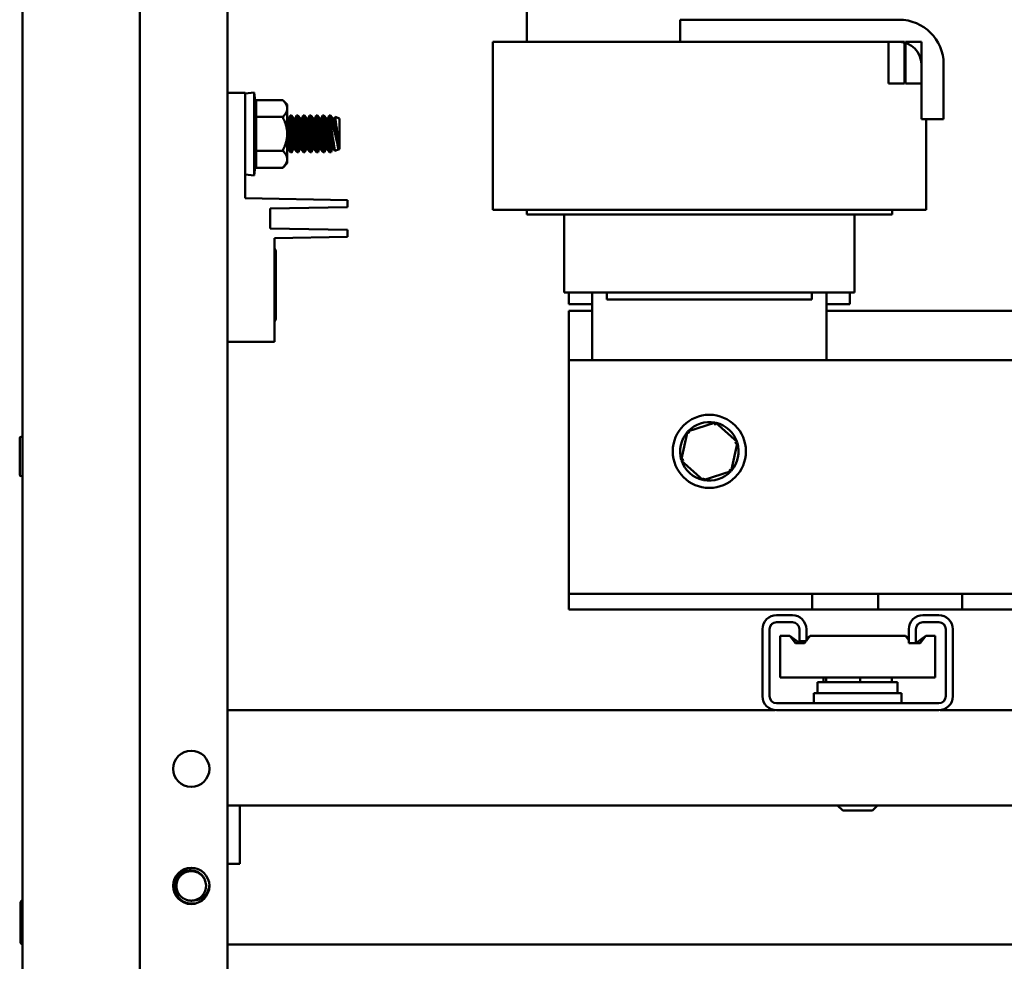
# Model space of a CAD drawing. Units: inches. Extents: x 2 to 195, y 0 to 83.
# Drawn here: x 116 to 124, y 28 to 36 of the extents above; entities that cross this region are included whole.
import ezdxf

# ---------------------------------------------------------------- set-up
doc = ezdxf.new("R2010")
doc.units = ezdxf.units.IN
doc.header["$LTSCALE"] = 4
doc.header["$MEASUREMENT"] = 0
doc.layers.add('Visible (ANSI)', color=7, linetype='Continuous', lineweight=50)

msp = doc.modelspace()

# ---------------------------------------------------------------- linework, layer by layer
at = {"layer": 'Visible (ANSI)'}
for p, q in [((115.9755, 8.2816), (115.9755, 77.8636)), ((117.7255, 8.2396), (117.7255, 77.9056)), ((116.9755, 42.2596), (116.9755, 14.2596)), ((120.2795, 38.68), (120.2795, 35.9068)), ((121.5895, 35.9068), (121.5895, 36.0968)), ((121.5895, 36.0968), (123.4595, 36.0968)), ((119.9895, 35.9068), (119.9895, 34.4718)), ((120.0301, 35.9068), (119.9895, 35.9068)), ((120.0301, 35.9068), (120.3551, 35.9068)), ((120.9645, 35.9068), (120.3551, 35.9068)), ((120.9645, 35.9068), (121.5895, 35.9068)), ((123.4595, 35.9068), (121.5895, 35.9068)), ((123.5045, 35.9068), (123.3695, 35.9068)), ((123.3695, 35.9068), (123.3695, 35.5518)), ((123.5045, 35.5518), (123.5045, 35.9068)), ((123.6495, 35.9068), (123.5145, 35.9068)), ((123.5145, 35.9068), (123.5145, 35.5518)), ((123.6495, 35.5518), (123.6495, 35.9068)), ((123.6495, 35.2468), (123.6495, 35.7168)), ((123.8395, 35.7168), (123.8395, 35.2468)), ((123.3695, 35.5518), (123.5045, 35.5518)), ((123.5145, 35.5518), (123.6495, 35.5518)), ((117.7255, 35.4715), (117.8749, 35.4715)), ((117.8749, 35.4678), (117.9532, 35.4758)), ((117.8749, 34.5715), (117.8749, 35.4715)), ((117.9532, 35.4758), (117.9532, 34.7672)), ((117.9691, 35.4102), (117.9691, 35.2658)), ((118.196, 35.4102), (117.9691, 35.4102)), ((118.2347, 35.3715), (118.196, 35.4102)), ((118.2347, 35.3715), (118.2347, 35.338)), ((118.2347, 35.1215), (118.2347, 35.338)), ((117.9691, 35.2658), (117.9691, 34.9772)), ((118.196, 35.2658), (117.9691, 35.2658)), ((118.2368, 35.2524), (118.2347, 35.255)), ((118.2505, 35.2548), (118.2368, 35.2524)), ((118.2368, 35.2524), (118.2838, 34.9882)), ((118.2505, 35.2548), (118.2588, 35.2778)), ((118.2505, 35.2548), (118.2975, 34.9906)), ((118.2588, 35.2778), (118.2711, 35.2778)), ((118.2924, 35.2524), (118.2711, 35.2778)), ((118.3061, 35.2548), (118.2924, 35.2524)), ((118.2924, 35.2524), (118.3394, 34.9882)), ((118.3061, 35.2548), (118.3144, 35.2778)), ((118.3061, 35.2548), (118.353, 34.9906)), ((118.3144, 35.2778), (118.3266, 35.2778)), ((118.3479, 35.2524), (118.3266, 35.2778)), ((118.3616, 35.2548), (118.3479, 35.2524)), ((118.3479, 35.2524), (118.3949, 34.9882)), ((118.3616, 35.2548), (118.3699, 35.2778)), ((118.3616, 35.2548), (118.4086, 34.9906)), ((118.3699, 35.2778), (118.3822, 35.2778)), ((118.4035, 35.2524), (118.3822, 35.2778)), ((118.4172, 35.2548), (118.4035, 35.2524)), ((118.4035, 35.2524), (118.4505, 34.9882)), ((118.4172, 35.2548), (118.4255, 35.2778)), ((118.4172, 35.2548), (118.4641, 34.9906)), ((118.4255, 35.2778), (118.4377, 35.2778)), ((118.4591, 35.2524), (118.4377, 35.2778)), ((118.4727, 35.2548), (118.4591, 35.2524)), ((118.4591, 35.2524), (118.506, 34.9882)), ((118.4727, 35.2548), (118.481, 35.2778)), ((118.4727, 35.2548), (118.5197, 34.9906)), ((118.481, 35.2778), (118.4933, 35.2778)), ((118.5146, 35.2524), (118.4933, 35.2778)), ((118.5283, 35.2548), (118.5146, 35.2524)), ((118.5146, 35.2524), (118.5616, 34.9882)), ((118.5283, 35.2548), (118.5366, 35.2778)), ((118.5283, 35.2548), (118.5753, 34.9906)), ((118.5366, 35.2778), (118.5488, 35.2778)), ((118.5702, 35.2524), (118.5488, 35.2778)), ((118.5838, 35.2548), (118.5702, 35.2524)), ((118.5702, 35.2524), (118.6171, 34.9882)), ((118.5838, 35.2548), (118.5921, 35.2778)), ((118.5838, 35.2548), (118.6308, 34.9906)), ((118.5921, 35.2778), (118.6044, 35.2778)), ((118.6257, 35.2524), (118.6044, 35.2778)), ((118.6102, 35.1764), (118.6102, 35.2504)), ((118.6394, 35.2548), (118.6257, 35.2524)), ((118.6257, 35.2524), (118.6727, 34.9882)), ((118.6394, 35.2548), (118.6433, 35.2657)), ((118.6394, 35.2548), (118.6734, 35.0633)), ((118.6799, 35.2524), (118.6433, 35.2657)), ((118.6799, 34.9906), (118.6799, 35.2524)), ((123.8395, 35.2468), (123.6495, 35.2468)), ((123.6895, 35.2468), (123.6895, 34.4718)), ((118.2347, 35.1215), (118.2347, 34.905)), ((117.9691, 34.9772), (117.9691, 34.8328)), ((118.196, 34.9772), (117.9691, 34.9772)), ((118.2347, 35.0314), (118.2419, 34.9906)), ((118.2419, 34.9906), (118.2347, 34.9893)), ((118.2419, 34.9906), (118.2633, 34.9653)), ((118.2838, 34.9882), (118.2755, 34.9653)), ((118.2975, 34.9906), (118.2838, 34.9882)), ((118.2975, 34.9906), (118.3188, 34.9653)), ((118.3394, 34.9882), (118.3311, 34.9653)), ((118.353, 34.9906), (118.3394, 34.9882)), ((118.353, 34.9906), (118.3744, 34.9653)), ((118.3949, 34.9882), (118.3866, 34.9653)), ((118.4086, 34.9906), (118.3949, 34.9882)), ((118.4086, 34.9906), (118.4299, 34.9653)), ((118.4505, 34.9882), (118.4422, 34.9653)), ((118.4641, 34.9906), (118.4505, 34.9882)), ((118.4641, 34.9906), (118.4855, 34.9653)), ((118.506, 34.9882), (118.4977, 34.9653)), ((118.5197, 34.9906), (118.506, 34.9882)), ((118.5197, 34.9906), (118.541, 34.9653)), ((118.5616, 34.9882), (118.5533, 34.9653)), ((118.5753, 34.9906), (118.5616, 34.9882)), ((118.5753, 34.9906), (118.5966, 34.9653)), ((118.6171, 34.9882), (118.6088, 34.9653)), ((118.6308, 34.9906), (118.6171, 34.9882)), ((118.6308, 34.9906), (118.6423, 34.9769)), ((118.6726, 34.988), (118.6423, 34.9769)), ((118.6727, 34.9882), (118.6726, 34.988)), ((118.6736, 34.9883), (118.6727, 34.9882)), ((118.6799, 34.9906), (118.6736, 34.9883)), ((118.2347, 34.905), (118.2347, 34.8715)), ((118.2633, 34.9653), (118.2755, 34.9653)), ((118.3188, 34.9653), (118.3311, 34.9653)), ((118.3744, 34.9653), (118.3866, 34.9653)), ((118.4299, 34.9653), (118.4422, 34.9653)), ((118.4855, 34.9653), (118.4977, 34.9653)), ((118.541, 34.9653), (118.5533, 34.9653)), ((118.5966, 34.9653), (118.6088, 34.9653)), ((118.196, 34.8328), (117.9691, 34.8328)), ((118.2347, 34.8715), (118.196, 34.8328)), ((117.8749, 34.7752), (117.9532, 34.7672)), ((118.7499, 34.5562), (117.8749, 34.5715)), ((118.7499, 34.4962), (118.7499, 34.5562)), ((118.0899, 34.4847), (118.7499, 34.4962)), ((118.0899, 34.4847), (118.0899, 34.3133)), ((119.9895, 34.4718), (120.0301, 34.4718)), ((120.3551, 34.4718), (120.0301, 34.4718)), ((120.2795, 34.4718), (120.2795, 34.4318)), ((120.3551, 34.4718), (120.9645, 34.4718)), ((122.7145, 34.4718), (120.9645, 34.4718)), ((122.7145, 34.4718), (123.3238, 34.4718)), ((123.6488, 34.4718), (123.3238, 34.4718)), ((123.3995, 34.4718), (123.3995, 34.4318)), ((123.6488, 34.4718), (123.6895, 34.4718)), ((120.2795, 34.4318), (120.302, 34.4318)), ((120.627, 34.4318), (120.302, 34.4318)), ((120.5995, 33.7668), (120.5995, 34.4318)), ((120.627, 34.4318), (120.9645, 34.4318)), ((122.7145, 34.4318), (120.9645, 34.4318)), ((122.7145, 34.4318), (123.0519, 34.4318)), ((123.3769, 34.4318), (123.0519, 34.4318)), ((123.0795, 33.7668), (123.0795, 34.4318)), ((123.3769, 34.4318), (123.3995, 34.4318)), ((118.7499, 34.3018), (118.0899, 34.3133)), ((118.1249, 34.2309), (118.7499, 34.2418)), ((118.1249, 34.2309), (118.1249, 33.3465)), ((118.7499, 34.2418), (118.7499, 34.3018)), ((118.1364, 34.1234), (118.1249, 34.1434)), ((118.1364, 34.1234), (118.1364, 33.5384)), ((120.5995, 33.7668), (120.602, 33.7668)), ((120.927, 33.7668), (120.602, 33.7668)), ((120.6395, 33.7668), (120.6395, 33.6668)), ((120.8395, 33.1898), (120.8395, 33.7668)), ((120.927, 33.7668), (120.9645, 33.7668)), ((120.9645, 33.7068), (120.9645, 33.7668)), ((122.7145, 33.7668), (120.9645, 33.7668)), ((122.7145, 33.7668), (122.7145, 33.7068)), ((122.7145, 33.7668), (122.752, 33.7668)), ((123.077, 33.7668), (122.752, 33.7668)), ((122.8395, 33.7668), (122.8395, 33.1898)), ((123.0395, 33.6668), (123.0395, 33.7668)), ((123.077, 33.7668), (123.0795, 33.7668)), ((120.8395, 33.6668), (120.6395, 33.6668)), ((122.7145, 33.7068), (120.9645, 33.7068)), ((123.0395, 33.6668), (122.8395, 33.6668)), ((120.6395, 33.1898), (120.6395, 33.6098)), ((120.6395, 33.6098), (120.8395, 33.6098)), ((122.8395, 33.6098), (125.6395, 33.6098)), ((118.1364, 33.5384), (118.1249, 33.5184)), ((118.1249, 33.3465), (117.7255, 33.3465)), ((120.6395, 33.1898), (120.6395, 31.3288)), ((120.6395, 33.1898), (132.6395, 33.1898)), ((121.8929, 32.657), (121.6521, 32.5797)), ((121.8929, 32.657), (121.888, 32.6344)), ((122.0802, 32.4871), (121.8929, 32.657)), ((121.6521, 32.5797), (121.5987, 32.3326)), ((121.6521, 32.5797), (121.6693, 32.5642)), ((115.9505, 32.5221), (115.9505, 32.211)), ((122.0268, 32.2399), (122.0802, 32.4871)), ((122.0802, 32.4871), (122.0583, 32.48)), ((121.5987, 32.3326), (121.6207, 32.3396)), ((121.5987, 32.3326), (121.786, 32.1627)), ((121.786, 32.1627), (122.0268, 32.2399)), ((122.0268, 32.2399), (122.0097, 32.2555)), ((121.786, 32.1627), (121.7909, 32.1852)), ((120.6395, 31.3288), (120.6395, 31.1943)), ((120.6395, 31.1943), (122.7185, 31.1943)), ((120.6395, 31.1943), (120.6395, 31.0598)), ((122.7185, 31.1943), (123.2805, 31.1943)), ((122.7185, 31.0598), (122.7185, 31.1943)), ((123.2805, 31.1943), (123.2805, 31.0598)), ((123.2805, 31.1943), (123.9985, 31.1943)), ((123.9985, 31.0598), (123.9985, 31.1943)), ((123.9985, 31.1943), (124.2795, 31.1943)), ((124.2795, 31.1943), (124.5605, 31.1943)), ((122.7185, 31.0598), (120.6395, 31.0598)), ((123.2805, 31.0598), (122.7185, 31.0598)), ((123.9985, 31.0598), (123.2805, 31.0598)), ((124.2795, 31.0598), (123.9985, 31.0598)), ((124.5605, 31.0598), (124.2795, 31.0598)), ((122.413, 31.0111), (122.548, 31.0111)), ((122.548, 30.9511), (122.413, 30.9511)), ((123.663, 31.0111), (123.798, 31.0111)), ((123.798, 30.9511), (123.663, 30.9511)), ((122.293, 30.3186), (122.293, 30.8911)), ((122.353, 30.8911), (122.353, 30.3186)), ((122.608, 30.7878), (122.608, 30.8911)), ((122.668, 30.8911), (122.668, 30.7878)), ((123.543, 30.7714), (123.543, 30.8911)), ((123.603, 30.8911), (123.603, 30.7714)), ((123.858, 30.3186), (123.858, 30.8911)), ((123.918, 30.8911), (123.918, 30.3186)), ((122.526, 30.8354), (122.443, 30.8354)), ((122.443, 30.4784), (122.443, 30.8354)), ((122.6029, 30.7789), (122.526, 30.8354)), ((122.5756, 30.7714), (122.526, 30.8354)), ((122.6131, 30.7714), (122.6029, 30.7789)), ((122.6029, 30.7789), (122.6029, 30.7714)), ((122.668, 30.7878), (122.608, 30.7878)), ((122.6131, 30.7717), (122.6131, 30.7714)), ((122.6133, 30.7715), (122.6131, 30.7717)), ((122.6356, 30.7878), (122.6133, 30.7715)), ((122.6635, 30.7878), (122.6505, 30.7714)), ((122.701, 30.8354), (122.668, 30.8113)), ((122.701, 30.8354), (122.668, 30.7935)), ((123.468, 30.8354), (122.701, 30.8354)), ((123.468, 30.8354), (123.514, 30.8354)), ((123.543, 30.8141), (123.514, 30.8354)), ((123.514, 30.8354), (123.543, 30.798)), ((123.689, 30.8354), (123.603, 30.7727)), ((123.6385, 30.7714), (123.689, 30.8354)), ((123.689, 30.8354), (123.768, 30.8354)), ((123.768, 30.4784), (123.768, 30.8354)), ((122.6505, 30.7714), (122.5756, 30.7714)), ((123.603, 30.7714), (123.543, 30.7714)), ((123.603, 30.7714), (123.6385, 30.7714)), ((122.443, 30.4784), (123.468, 30.4784)), ((122.764, 30.4376), (123.447, 30.4376)), ((122.764, 30.4376), (122.764, 30.4102)), ((122.8143, 30.4376), (122.8143, 30.4784)), ((122.8359, 30.4376), (122.8359, 30.4784)), ((123.1271, 30.4376), (123.1271, 30.4784)), ((123.3966, 30.4376), (123.3966, 30.4784)), ((123.447, 30.4376), (123.447, 30.3436)), ((123.768, 30.4784), (123.468, 30.4784)), ((122.7305, 30.3436), (123.4805, 30.3436)), ((122.7305, 30.2586), (122.7305, 30.3436)), ((123.4805, 30.2586), (123.4805, 30.3436)), ((122.402, 30.1991), (117.7255, 30.1991)), ((122.413, 30.2586), (123.798, 30.2586)), ((123.798, 30.1986), (122.413, 30.1986)), ((128.152, 30.1991), (123.8089, 30.1991)), ((117.7255, 29.3866), (117.8295, 29.3866)), ((117.8295, 29.1698), (117.8295, 29.3866)), ((117.8295, 29.3866), (134.0795, 29.3866)), ((122.978, 29.3436), (122.935, 29.3866)), ((123.233, 29.3436), (122.978, 29.3436)), ((123.233, 29.3436), (123.276, 29.3866)), ((117.8295, 29.1698), (117.8295, 28.8866)), ((117.7255, 28.8866), (117.8295, 28.8866)), ((115.9579, 28.5558), (115.9579, 28.2174)), ((134.2255, 28.1986), (117.7255, 28.1986))]:
    msp.add_line(p, q, dxfattribs=at)
at = {"layer": 'Visible (ANSI)', "flags": 128}
msp.add_lwpolyline([(118.2478, 35.1181), (118.2473, 35.1208), (118.2467, 35.1236), (118.2462, 35.1264), (118.2457, 35.1292), (118.2451, 35.132), (118.2446, 35.1348), (118.244, 35.1377), (118.2435, 35.1405), (118.2429, 35.1434), (118.2424, 35.1462), (118.2418, 35.149), (118.2413, 35.1519), (118.2407, 35.1547), (118.2402, 35.1576), (118.2396, 35.1604), (118.239, 35.1632), (118.2385, 35.166), (118.2379, 35.1688), (118.2374, 35.1716), (118.2368, 35.1744), (118.2363, 35.1771), (118.2358, 35.1798), (118.2352, 35.1825), (118.2347, 35.1852)], dxfattribs=at)
at = {"layer": 'Visible (ANSI)'}
for centre, radius in [((121.8395, 32.4098), 0.3125), ((117.4155, 29.6986), 0.155), ((117.4155, 28.6986), 0.155)]:
    msp.add_circle(centre, radius, dxfattribs=at)
for centre, radius, start, end in [((123.4595, 35.7168), 0.38, 0, 90), ((123.4595, 35.7168), 0.19, 0, 90), ((112.8431, 34.9517), 5.1369, 3.74061, 5.85595), ((112.8431, 35.2913), 5.1369, 354.14405, 356.25939), ((121.8395, 32.4098), 0.25, 78.95625, 136.62915), ((121.8395, 32.4098), 0.25, 18.95625, 76.62915), ((121.8395, 32.4098), 0.25, 138.95625, 196.62915), ((115.963, 32.5221), 0.0125, 0, 180), ((121.8395, 32.4098), 0.25, 318.95625, 16.62915), ((121.8395, 32.4098), 0.25, 198.95625, 256.62915), ((115.963, 32.211), 0.0125, 180, 0), ((121.8395, 32.4098), 0.25, 258.95625, 316.62915), ((122.413, 30.8911), 0.12, 90, 180), ((122.413, 30.8911), 0.06, 90, 180), ((122.548, 30.8911), 0.12, 0, 90), ((122.548, 30.8911), 0.06, 0, 90), ((123.663, 30.8911), 0.12, 90, 180), ((123.663, 30.8911), 0.06, 90, 180), ((123.798, 30.8911), 0.12, 0, 90), ((123.798, 30.8911), 0.06, 0, 90), ((122.413, 30.3186), 0.12, 180, 270), ((122.413, 30.3186), 0.06, 180, 270), ((123.798, 30.3186), 0.12, 270, 0), ((123.798, 30.3186), 0.06, 270, 0), ((117.4155, 28.6986), 0.1262, 283.86562, 13.86562), ((115.9767, 28.5558), 0.0188, 93.65967, 180), ((115.9767, 28.2174), 0.0188, 180, 266.34033)]:
    msp.add_arc(centre, radius, start, end, dxfattribs=at)
msp.add_ellipse((123.1055, 30.4102), major_axis=(0, -1.9367), ratio=0.176327, start_param=4.712389, end_param=4.746803, dxfattribs=at)
for points, weights in [([(118.196, 35.4102), (118.2347, 35.3715), (118.2347, 35.338)], [1.49439806403, 1.60999015585, 1.60999015585]), ([(118.2347, 35.338), (118.2347, 35.3045), (118.196, 35.2658)], [1.60999015585, 1.60999015585, 1.49439806361]), ([(118.196, 35.2658), (118.2347, 35.1885), (118.2347, 35.1215)], [1.49439806454, 1.60999015748, 1.60999015748]), ([(118.2347, 35.1215), (118.2347, 35.0545), (118.196, 34.9772)], [1.60999015748, 1.60999015748, 1.49439806505]), ([(118.196, 34.9772), (118.2347, 34.9385), (118.2347, 34.905)], [1.4943980653, 1.60999015869, 1.60999015869]), ([(118.2347, 34.905), (118.2347, 34.8715), (118.196, 34.8328)], [1.60999015869, 1.60999015869, 1.49439806511])]:
    msp.add_rational_spline(points, weights, degree=2, dxfattribs=at)
for points, knots in [([(118.2872, 35.1215), (118.287, 35.1227), (118.2867, 35.1238), (118.2828, 35.1442), (118.279, 35.1647), (118.2721, 35.2024), (118.269, 35.2196), (118.2642, 35.2466), (118.2622, 35.2583), (118.2595, 35.2739), (118.2588, 35.2778), (118.2588, 35.2778)], [1.2169996, 1.2169996, 1.2169996, 1.2169996, 1.2258651, 1.2258651, 1.3750172, 1.3750172, 1.5241694, 1.5241694, 1.6720399, 1.6720399, 1.8199105, 1.8199105, 1.8199105, 1.8199105]), ([(118.2711, 35.2778), (118.2711, 35.2778), (118.2719, 35.2738), (118.2753, 35.258), (118.2778, 35.2461), (118.2835, 35.2185), (118.2871, 35.2008), (118.2948, 35.1622), (118.2989, 35.1412), (118.3027, 35.1215)], [0.6039818, 0.6039818, 0.6039818, 0.6039818, 0.7533736, 0.7533736, 0.9027655, 0.9027655, 1.0553645, 1.0553645, 1.2079635, 1.2079635, 1.2079635, 1.2079635]), ([(118.3427, 35.1215), (118.3425, 35.1227), (118.3423, 35.1238), (118.3384, 35.1442), (118.3346, 35.1647), (118.3277, 35.2024), (118.3246, 35.2196), (118.3198, 35.2466), (118.3177, 35.2583), (118.315, 35.2739), (118.3144, 35.2778), (118.3144, 35.2778)], [1.2170097, 1.2170097, 1.2170097, 1.2170097, 1.2258748, 1.2258748, 1.3750269, 1.3750269, 1.5241791, 1.5241791, 1.6720496, 1.6720496, 1.8199202, 1.8199202, 1.8199202, 1.8199202]), ([(118.3266, 35.2778), (118.3266, 35.2778), (118.3275, 35.2738), (118.3308, 35.258), (118.3333, 35.2461), (118.3391, 35.2185), (118.3427, 35.2008), (118.3504, 35.1622), (118.3545, 35.1412), (118.3583, 35.1215)], [0.6039818, 0.6039818, 0.6039818, 0.6039818, 0.7533736, 0.7533736, 0.9027655, 0.9027655, 1.0553645, 1.0553645, 1.2079635, 1.2079635, 1.2079635, 1.2079635]), ([(118.3983, 35.1215), (118.3981, 35.1227), (118.3978, 35.1238), (118.394, 35.1442), (118.3901, 35.1647), (118.3832, 35.2024), (118.3801, 35.2196), (118.3753, 35.2466), (118.3733, 35.2583), (118.3706, 35.2739), (118.3699, 35.2778), (118.3699, 35.2778)], [1.2169996, 1.2169996, 1.2169996, 1.2169996, 1.2258651, 1.2258651, 1.3750172, 1.3750172, 1.5241694, 1.5241694, 1.6720399, 1.6720399, 1.8199105, 1.8199105, 1.8199105, 1.8199105]), ([(118.3822, 35.2778), (118.3822, 35.2778), (118.383, 35.2738), (118.3864, 35.258), (118.3889, 35.2461), (118.3946, 35.2185), (118.3982, 35.2008), (118.4059, 35.1622), (118.41, 35.1412), (118.4138, 35.1215)], [0.6039818, 0.6039818, 0.6039818, 0.6039818, 0.7533736, 0.7533736, 0.9027655, 0.9027655, 1.0553645, 1.0553645, 1.2079635, 1.2079635, 1.2079635, 1.2079635]), ([(118.4538, 35.1215), (118.4536, 35.1227), (118.4534, 35.1238), (118.4495, 35.1442), (118.4457, 35.1647), (118.4388, 35.2024), (118.4357, 35.2196), (118.4309, 35.2466), (118.4288, 35.2583), (118.4261, 35.2739), (118.4255, 35.2778), (118.4255, 35.2778)], [1.2170093, 1.2170093, 1.2170093, 1.2170093, 1.2258748, 1.2258748, 1.3750269, 1.3750269, 1.5241791, 1.5241791, 1.6720496, 1.6720496, 1.8199202, 1.8199202, 1.8199202, 1.8199202]), ([(118.4377, 35.2778), (118.4377, 35.2778), (118.4386, 35.2738), (118.4419, 35.258), (118.4445, 35.2461), (118.4502, 35.2185), (118.4538, 35.2008), (118.4615, 35.1622), (118.4656, 35.1412), (118.4694, 35.1215)], [0.6039818, 0.6039818, 0.6039818, 0.6039818, 0.7533736, 0.7533736, 0.9027655, 0.9027655, 1.0553645, 1.0553645, 1.2079635, 1.2079635, 1.2079635, 1.2079635]), ([(118.5094, 35.1215), (118.5092, 35.1227), (118.509, 35.1238), (118.5051, 35.1442), (118.5012, 35.1647), (118.4943, 35.2024), (118.4913, 35.2196), (118.4865, 35.2466), (118.4844, 35.2583), (118.4817, 35.2739), (118.481, 35.2778), (118.481, 35.2778)], [1.2169996, 1.2169996, 1.2169996, 1.2169996, 1.2258651, 1.2258651, 1.3750172, 1.3750172, 1.5241694, 1.5241694, 1.6720399, 1.6720399, 1.8199105, 1.8199105, 1.8199105, 1.8199105]), ([(118.4933, 35.2778), (118.4933, 35.2778), (118.4941, 35.2738), (118.4975, 35.258), (118.5, 35.2461), (118.5057, 35.2185), (118.5093, 35.2008), (118.5171, 35.1622), (118.5212, 35.1412), (118.5249, 35.1215)], [0.6039818, 0.6039818, 0.6039818, 0.6039818, 0.7533736, 0.7533736, 0.9027655, 0.9027655, 1.0553645, 1.0553645, 1.2079635, 1.2079635, 1.2079635, 1.2079635]), ([(118.5649, 35.1215), (118.5647, 35.1227), (118.5645, 35.1238), (118.5606, 35.1442), (118.5568, 35.1647), (118.5499, 35.2024), (118.5468, 35.2196), (118.542, 35.2466), (118.54, 35.2583), (118.5373, 35.2739), (118.5366, 35.2778), (118.5366, 35.2778)], [1.2170093, 1.2170093, 1.2170093, 1.2170093, 1.2258748, 1.2258748, 1.3750269, 1.3750269, 1.5241791, 1.5241791, 1.6720496, 1.6720496, 1.8199202, 1.8199202, 1.8199202, 1.8199202]), ([(118.5488, 35.2778), (118.5488, 35.2778), (118.5497, 35.2738), (118.553, 35.258), (118.5556, 35.2461), (118.5613, 35.2185), (118.5649, 35.2008), (118.5726, 35.1622), (118.5767, 35.1412), (118.5805, 35.1215)], [0.6039818, 0.6039818, 0.6039818, 0.6039818, 0.7533736, 0.7533736, 0.9027655, 0.9027655, 1.0553645, 1.0553645, 1.2079635, 1.2079635, 1.2079635, 1.2079635]), ([(118.6102, 35.1764), (118.6098, 35.1788), (118.6093, 35.1812), (118.6055, 35.2024), (118.6024, 35.2196), (118.5976, 35.2466), (118.5955, 35.2583), (118.5928, 35.2739), (118.5921, 35.2778), (118.5921, 35.2778)], [1.3564825, 1.3564825, 1.3564825, 1.3564825, 1.3750269, 1.3750269, 1.5241791, 1.5241791, 1.6720496, 1.6720496, 1.8199202, 1.8199202, 1.8199202, 1.8199202]), ([(118.6044, 35.2778), (118.6044, 35.2778), (118.6053, 35.2736), (118.6079, 35.2611), (118.609, 35.2561), (118.6102, 35.2504)], [0.6129422, 0.6129422, 0.6129422, 0.6129422, 0.7674317, 0.7674317, 0.8418146, 0.8418146, 0.8418146, 0.8418146]), ([(118.6102, 35.2504), (118.612, 35.2438), (118.614, 35.2365), (118.6199, 35.2142), (118.6245, 35.1964), (118.6342, 35.1582), (118.6391, 35.138), (118.6476, 35.1022), (118.6518, 35.0841), (118.6592, 35.0511), (118.6625, 35.0362), (118.6673, 35.0135), (118.6693, 35.0039), (118.672, 34.9911), (118.6726, 34.988), (118.6726, 34.988)], [-1.4228547, -1.4228547, -1.4228547, -1.4228547, -1.3443112, -1.3443112, -1.1973232, -1.1973232, -1.0503352, -1.0503352, -0.9155616, -0.9155616, -0.7807879, -0.7807879, -0.6529773, -0.6529773, -0.5251666, -0.5251666, -0.5251666, -0.5251666]), ([(118.6433, 35.2657), (118.6433, 35.2657), (118.6434, 35.2651), (118.6441, 35.2606), (118.6451, 35.2532), (118.6465, 35.2433), (118.6479, 35.2337), (118.6498, 35.2204), (118.6543, 35.1895), (118.6569, 35.1718), (118.6619, 35.1381), (118.6647, 35.1197), (118.6695, 35.0884), (118.6716, 35.0752), (118.6734, 35.0633)], [-0.19315, -0.19315, -0.19315, -0.19315, -0.138052, -0.138052, 0, 0, 0, 0.1346245, 0.1346245, 0.269249, 0.269249, 0.3993027, 0.3993027, 0.500557, 0.500557, 0.500557, 0.500557]), ([(118.6423, 34.9769), (118.6423, 34.9769), (118.6417, 34.9806), (118.6392, 34.9955), (118.6373, 35.0068), (118.6329, 35.0328), (118.6302, 35.0494), (118.6243, 35.0859), (118.6211, 35.1059), (118.6156, 35.1415), (118.6128, 35.1594), (118.6102, 35.1764)], [2.9385527, 2.9385527, 2.9385527, 2.9385527, 3.0818219, 3.0818219, 3.2250912, 3.2250912, 3.3700034, 3.3700034, 3.5149156, 3.5149156, 3.6446224, 3.6446224, 3.6446224, 3.6446224]), ([(118.2347, 35.1056), (118.2373, 35.0919), (118.24, 35.0781), (118.2465, 35.0455), (118.2502, 35.0276), (118.2561, 34.9989), (118.2588, 34.9863), (118.2624, 34.9694), (118.2633, 34.9653), (118.2633, 34.9653)], [1.2373468, 1.2373468, 1.2373468, 1.2373468, 1.3400677, 1.3400677, 1.4920445, 1.4920445, 1.6465339, 1.6465339, 1.8010234, 1.8010234, 1.8010234, 1.8010234]), ([(118.2478, 35.1181), (118.2513, 35.0995), (118.255, 35.0798), (118.2619, 35.0423), (118.2651, 35.0246), (118.27, 34.997), (118.2721, 34.985), (118.2748, 34.9692), (118.2755, 34.9653), (118.2755, 34.9653), (118.2755, 34.9653), (118.2755, 34.9653), (118.2755, 34.9653)], [-0.5940953, -0.5940953, -0.5940953, -0.5940953, -0.4508232, -0.4508232, -0.2986852, -0.2986852, -0.1493426, -0.1493426, 0, 0, 0, 0.0000004, 0.0000004, 0.0000004, 0.0000004]), ([(118.3188, 34.9653), (118.3188, 34.9653), (118.3179, 34.9694), (118.3143, 34.9863), (118.3117, 34.9989), (118.3057, 35.0276), (118.3021, 35.0455), (118.2946, 35.0832), (118.2907, 35.1029), (118.2872, 35.1215)], [3.0268884, 3.0268884, 3.0268884, 3.0268884, 3.1813779, 3.1813779, 3.3358674, 3.3358674, 3.4878442, 3.4878442, 3.6309555, 3.6309555, 3.6309555, 3.6309555]), ([(118.3027, 35.1215), (118.3064, 35.102), (118.3103, 35.0811), (118.3174, 35.0426), (118.3206, 35.025), (118.3255, 34.9972), (118.3276, 34.9852), (118.3304, 34.9692), (118.3311, 34.9653), (118.3311, 34.9653)], [-1.2059231, -1.2059231, -1.2059231, -1.2059231, -1.0544221, -1.0544221, -0.9029211, -0.9029211, -0.7529411, -0.7529411, -0.6029612, -0.6029612, -0.6029612, -0.6029612]), ([(118.3744, 34.9653), (118.3744, 34.9653), (118.3735, 34.9695), (118.3698, 34.9865), (118.3672, 34.9992), (118.3612, 35.0281), (118.3576, 35.0459), (118.3501, 35.0834), (118.3463, 35.103), (118.3427, 35.1215)], [3.0268982, 3.0268982, 3.0268982, 3.0268982, 3.1821913, 3.1821913, 3.3374845, 3.3374845, 3.4886625, 3.4886625, 3.6309753, 3.6309753, 3.6309753, 3.6309753]), ([(118.3583, 35.1215), (118.362, 35.1019), (118.3659, 35.0809), (118.373, 35.0423), (118.3762, 35.0246), (118.3811, 34.997), (118.3832, 34.985), (118.3859, 34.9692), (118.3866, 34.9653), (118.3866, 34.9653)], [-1.2059223, -1.2059223, -1.2059223, -1.2059223, -1.0537844, -1.0537844, -0.9016464, -0.9016464, -0.7523038, -0.7523038, -0.6029612, -0.6029612, -0.6029612, -0.6029612]), ([(118.4299, 34.9653), (118.4299, 34.9653), (118.429, 34.9694), (118.4254, 34.9863), (118.4228, 34.9989), (118.4168, 35.0276), (118.4132, 35.0455), (118.4057, 35.0832), (118.4018, 35.1029), (118.3983, 35.1215)], [3.0268884, 3.0268884, 3.0268884, 3.0268884, 3.1813779, 3.1813779, 3.3358674, 3.3358674, 3.4878442, 3.4878442, 3.6309555, 3.6309555, 3.6309555, 3.6309555]), ([(118.4138, 35.1215), (118.4176, 35.1019), (118.4215, 35.0809), (118.4286, 35.0423), (118.4317, 35.0246), (118.4366, 34.997), (118.4387, 34.985), (118.4415, 34.9692), (118.4422, 34.9653), (118.4422, 34.9653)], [-1.2059223, -1.2059223, -1.2059223, -1.2059223, -1.0537844, -1.0537844, -0.9016464, -0.9016464, -0.7523038, -0.7523038, -0.6029612, -0.6029612, -0.6029612, -0.6029612]), ([(118.4855, 34.9653), (118.4855, 34.9653), (118.4846, 34.9694), (118.481, 34.9863), (118.4783, 34.9989), (118.4724, 35.0276), (118.4687, 35.0455), (118.4612, 35.0832), (118.4574, 35.1029), (118.4538, 35.1215)], [3.0269079, 3.0269079, 3.0269079, 3.0269079, 3.1813973, 3.1813973, 3.3358868, 3.3358868, 3.4878636, 3.4878636, 3.630975, 3.630975, 3.630975, 3.630975]), ([(118.4694, 35.1215), (118.4731, 35.102), (118.477, 35.0811), (118.4841, 35.0426), (118.4872, 35.025), (118.4922, 34.9972), (118.4943, 34.9852), (118.497, 34.9692), (118.4977, 34.9653), (118.4977, 34.9653)], [-1.2059231, -1.2059231, -1.2059231, -1.2059231, -1.0544221, -1.0544221, -0.9029211, -0.9029211, -0.7529411, -0.7529411, -0.6029612, -0.6029612, -0.6029612, -0.6029612]), ([(118.541, 34.9653), (118.541, 34.9653), (118.5401, 34.9694), (118.5366, 34.9863), (118.5339, 34.9989), (118.5279, 35.0276), (118.5243, 35.0455), (118.5168, 35.0832), (118.5129, 35.1029), (118.5094, 35.1215)], [3.0268884, 3.0268884, 3.0268884, 3.0268884, 3.1813779, 3.1813779, 3.3358674, 3.3358674, 3.4878442, 3.4878442, 3.6309555, 3.6309555, 3.6309555, 3.6309555]), ([(118.5249, 35.1215), (118.5287, 35.102), (118.5326, 35.0811), (118.5396, 35.0426), (118.5428, 35.025), (118.5477, 34.9972), (118.5498, 34.9852), (118.5526, 34.9692), (118.5533, 34.9653), (118.5533, 34.9653)], [-1.2059231, -1.2059231, -1.2059231, -1.2059231, -1.0544221, -1.0544221, -0.9029211, -0.9029211, -0.7529411, -0.7529411, -0.6029612, -0.6029612, -0.6029612, -0.6029612]), ([(118.5966, 34.9653), (118.5966, 34.9653), (118.5957, 34.9694), (118.5921, 34.9863), (118.5894, 34.9989), (118.5835, 35.0276), (118.5799, 35.0455), (118.5723, 35.0832), (118.5685, 35.1029), (118.5649, 35.1215)], [3.0269079, 3.0269079, 3.0269079, 3.0269079, 3.1813973, 3.1813973, 3.3358868, 3.3358868, 3.4878636, 3.4878636, 3.630975, 3.630975, 3.630975, 3.630975]), ([(118.5805, 35.1215), (118.5842, 35.102), (118.5881, 35.0811), (118.5952, 35.0426), (118.5983, 35.025), (118.6033, 34.9972), (118.6054, 34.9852), (118.6082, 34.9692), (118.6088, 34.9653), (118.6088, 34.9653)], [-1.2059231, -1.2059231, -1.2059231, -1.2059231, -1.0544221, -1.0544221, -0.9029211, -0.9029211, -0.7529411, -0.7529411, -0.6029612, -0.6029612, -0.6029612, -0.6029612]), ([(118.6734, 35.0633), (118.6739, 35.0497), (118.6741, 35.0374), (118.6743, 35.0155), (118.6742, 35.0053), (118.6738, 34.9917), (118.6736, 34.9883), (118.6736, 34.9883)], [-1.3945689, -1.3945689, -1.3945689, -1.3945689, -1.2854638, -1.2854638, -1.1585643, -1.1585643, -1.0316657, -1.0316657, -1.0316657, -1.0316657]), ([(117.538, 28.7288), (117.5352, 28.7424), (117.5303, 28.7555), (117.5142, 28.7834), (117.5035, 28.7941), (117.4824, 28.812), (117.4674, 28.8204), (117.4331, 28.8317), (117.4153, 28.8332), (117.3817, 28.8305), (117.3646, 28.8257), (117.3314, 28.8089), (117.3173, 28.7971), (117.2946, 28.7705), (117.2856, 28.7545), (117.2737, 28.7181), (117.272, 28.6992), (117.2741, 28.6726), (117.2757, 28.6634), (117.2833, 28.6359), (117.2921, 28.6187), (117.3099, 28.5961), (117.3166, 28.5892), (117.3382, 28.5707), (117.3548, 28.5612), (117.382, 28.552), (117.3915, 28.5498), (117.4109, 28.5472), (117.4208, 28.5469), (117.4501, 28.5488), (117.4691, 28.5537), (117.4952, 28.5661), (117.5034, 28.571), (117.511, 28.5765)], [-1.579683, -1.579683, -1.579683, -1.579683, -1.542429, -1.542429, -1.493177, -1.493177, -1.414715, -1.414715, -1.326496, -1.326496, -1.230346, -1.230346, -1.123135, -1.123135, -1.007053, -1.007053, -0.878494, -0.878494, -0.809492, -0.809492, -0.667741, -0.667741, -0.597111, -0.597111, -0.455213, -0.455213, -0.382731, -0.382731, -0.308804, -0.308804, -0.161603, -0.161603, -0.090534, -0.090534, -0.090534, -0.090534]), ([(117.4457, 28.5761), (117.4548, 28.5767), (117.4639, 28.5784), (117.4819, 28.5838), (117.4907, 28.5876), (117.5051, 28.5957), (117.5107, 28.5995), (117.5309, 28.6156), (117.5432, 28.63), (117.558, 28.6566), (117.5624, 28.6674), (117.5681, 28.6881), (117.5696, 28.6973), (117.5703, 28.7059)], [0.000001, 0.000001, 0.000001, 0.000001, 0.0707925, 0.0707925, 0.1448758, 0.1448758, 0.1981954, 0.1981954, 0.3430353, 0.3430353, 0.4321835, 0.4321835, 0.5085272, 0.5085272, 0.5085272, 0.5085272])]:
    msp.add_open_spline(points, degree=3, knots=knots, dxfattribs=at)
msp.add_rational_spline([(117.4457, 28.5761), (117.4308, 28.5724), (117.4155, 28.5724), (117.3632, 28.5724), (117.3262, 28.6093), (117.2893, 28.6463), (117.2893, 28.6986), (117.2893, 28.7508), (117.3262, 28.7878), (117.3632, 28.8247), (117.4155, 28.8247), (117.4677, 28.8247), (117.5047, 28.7878), (117.5295, 28.7629), (117.538, 28.7288)], [0.967421912742, 0.976384549975, 1, 0.923879532511, 1, 0.923879532511, 1, 0.923879532511, 1, 0.923879532511, 1, 0.923879532511, 1, 0.947494982536, 0.967421912742], degree=2, knots=[0.1753726, 0.1753726, 0.1753726, 0.1809875, 0.1809875, 0.1990862, 0.1990862, 0.217185, 0.217185, 0.2352837, 0.2352837, 0.2533825, 0.2533825, 0.2714812, 0.2714812, 0.2839651, 0.2839651, 0.2839651], dxfattribs=at)

doc.saveas('drawing.dxf')
